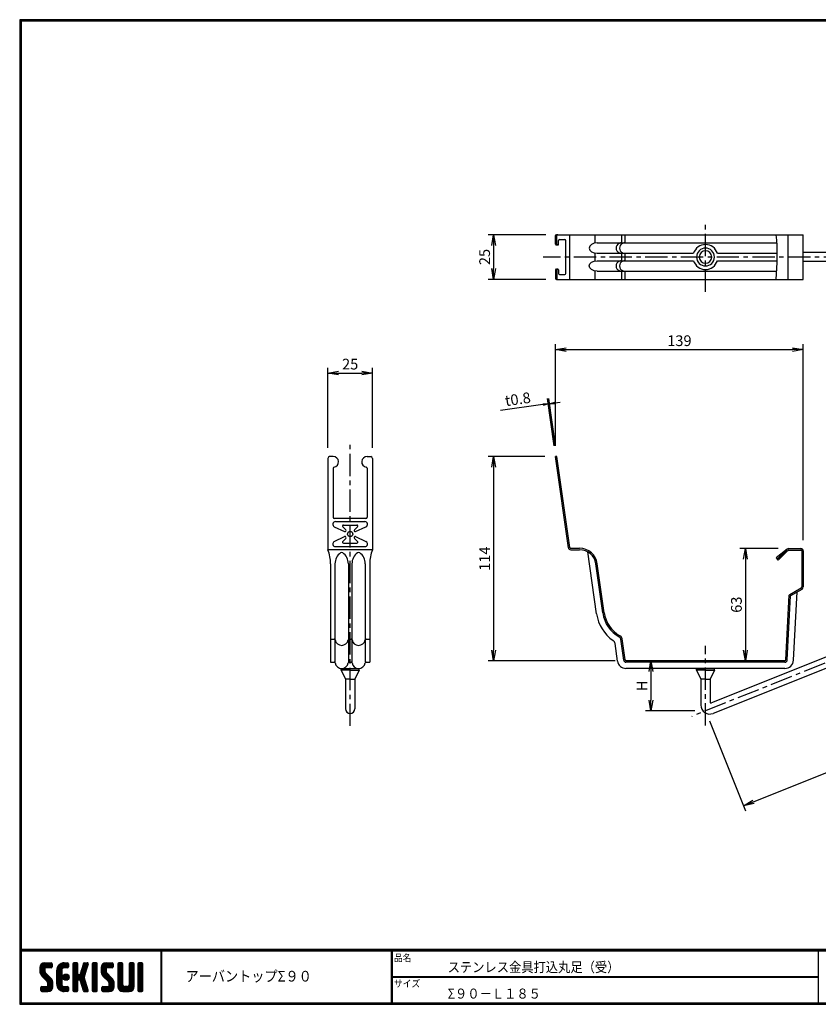
# Model space of a CAD drawing. Extents: x 0 to 798, y -38 to 552.
# Drawn here: x 0 to 448, y 0 to 552 of the extents above; entities that cross this region are included whole.
import ezdxf

# ---------------------------------------------------------------- set-up
doc = ezdxf.new("R2010")
doc.units = 0
doc.header["$LTSCALE"] = 2
doc.header["$MEASUREMENT"] = 0
doc.linetypes.add('CENTER', pattern=[2, 1.25, -0.25, 0.25, -0.25])
doc.layers.get('0').update_dxf_attribs({"linetype": 'CONTINUOUS'})
doc.layers.get('DEFPOINTS').update_dxf_attribs({"linetype": 'CONTINUOUS'})
for name, color, linetype in [('CENTER L', 1, 'CENTER'), ('moji', 2, 'CONTINUOUS'), ('SEIHIN', 3, 'CONTINUOUS'), ('SUNPOU', 4, 'CONTINUOUS'), ('ZUWAKU', 7, 'CONTINUOUS')]:
    doc.layers.add(name, color=color, linetype=linetype)
doc.styles.get("Standard").update_dxf_attribs({"font": 'TXT', "bigfont": 'bigfont.shx'})
doc.styles.add('ｽﾀｲﾙ1', font='txt')
doc.dimstyles.get("Standard").update_dxf_attribs({"dimtxt": 0.18, "dimasz": 0.18, "dimexe": 0.18, "dimexo": 0.0625, "dimgap": 0.09, "dimtad": 0, "dimtih": 1, "dimtoh": 1, "dimdec": 4, "dimzin": 0, "dimdsep": 46, "dimtxsty": 'STANDARD', "dimcen": 0.09, "dimadec": 0, "dimazin": 0, "dimtfac": 1, "dimtdec": 4, "dimtofl": 0, "dimtmove": 0, "dimatfit": 3, "dimfxl": 1, "dimtolj": 1, "dimtzin": 0, "dimarcsym": 0})

# ---------------------------------------------------------------- blocks, each defined once
blk = doc.blocks.new('*X13')
at = {"color": 0}
for p, q in [((11.29, 18.97), (15.57, 23.25)), ((11.29, 19.87), (14.67, 23.25)), ((11.31, 20.79), (13.76, 23.23)), ((11.33, 18.1), (16.47, 23.25)), ((14.11, 20.06), (11.94, 22.24)), ((14.62, 20.45), (12.39, 22.68)), ((15.52, 20.45), (12.96, 23.01)), ((16.42, 20.45), (13.65, 23.22)), ((17.31, 20.45), (14.51, 23.25)), ((14.57, 20.45), (17.37, 23.25)), ((18.01, 20.65), (15.41, 23.25)), ((15.47, 20.45), (18.03, 23.01)), ((18.12, 21.44), (16.31, 23.25)), ((16.36, 20.45), (18.12, 22.2)), ((18.12, 22.34), (17.21, 23.25)), ((20.74, 17.64), (26.35, 23.25)), ((20.74, 18.54), (25.45, 23.25)), ((20.76, 19.46), (24.53, 23.23)), ((21.06, 20.66), (23.34, 22.93)), ((24.55, 20.4), (22.49, 22.46)), ((25.4, 20.45), (23.05, 22.8)), ((26.3, 20.45), (23.69, 23.06)), ((24.28, 20.28), (27.16, 23.16)), ((27.13, 20.52), (24.43, 23.22)), ((27.39, 21.15), (25.29, 23.25)), ((25.35, 20.45), (27.39, 22.5)), ((27.39, 22.05), (26.19, 23.25)), ((29.84, 21.35), (31.74, 23.25)), ((29.84, 22.25), (30.84, 23.25)), ((29.84, 20.46), (32.48, 23.1)), ((29.84, 19.56), (32.64, 22.36)), ((32.64, 19.49), (29.84, 22.29)), ((32.64, 20.39), (29.97, 23.06)), ((32.64, 21.29), (30.68, 23.25)), ((32.64, 22.19), (31.58, 23.25)), ((34.35, 18.68), (38.4, 22.73)), ((34.76, 19.99), (38.01, 23.23)), ((35.18, 21.3), (37.13, 23.25)), ((37.56, 19.97), (35.43, 22.09)), ((35.59, 22.61), (36.23, 23.25)), ((37.77, 20.65), (35.64, 22.78)), ((37.99, 21.33), (36.08, 23.24)), ((38.2, 22.01), (36.97, 23.25)), ((38.4, 22.71), (37.86, 23.25)), ((40.69, 21.43), (42.51, 23.25)), ((40.69, 22.33), (41.62, 23.25)), ((40.69, 20.53), (43.3, 23.13)), ((40.69, 19.63), (43.49, 22.43)), ((43.49, 19.42), (40.69, 22.22)), ((43.49, 20.32), (40.78, 23.02)), ((43.49, 21.21), (41.46, 23.25)), ((43.49, 22.11), (42.35, 23.25)), ((45.59, 19.14), (49.7, 23.25)), ((45.59, 20.04), (48.8, 23.25)), ((45.61, 18.26), (50.6, 23.25)), ((45.65, 20.99), (47.85, 23.2)), ((45.75, 17.5), (51.49, 23.25)), ((48.39, 19.91), (46.16, 22.14)), ((48.77, 20.43), (46.6, 22.6)), ((49.64, 20.45), (47.14, 22.95)), ((50.54, 20.45), (47.8, 23.19)), ((51.44, 20.45), (48.64, 23.25)), ((52.22, 20.57), (49.54, 23.25)), ((49.59, 20.45), (52.25, 23.11)), ((52.42, 21.27), (50.44, 23.25)), ((50.49, 20.45), (52.42, 22.38)), ((52.42, 22.17), (51.33, 23.25)), ((55.04, 21.41), (56.88, 23.25)), ((55.04, 22.31), (55.98, 23.25)), ((55.04, 20.51), (57.66, 23.13)), ((55.04, 19.61), (57.84, 22.41)), ((57.84, 19.44), (55.04, 22.24)), ((57.84, 20.33), (55.14, 23.03)), ((57.84, 21.23), (55.82, 23.25)), ((57.84, 22.13), (56.72, 23.25)), ((61.34, 21.42), (63.17, 23.25)), ((61.34, 22.32), (62.27, 23.25)), ((61.34, 20.53), (63.95, 23.13)), ((61.34, 19.63), (64.14, 22.43)), ((64.14, 19.42), (61.34, 22.22)), ((64.14, 20.32), (61.44, 23.03)), ((64.14, 21.22), (62.11, 23.25)), ((64.14, 22.12), (63.01, 23.25)), ((66.24, 20.94), (68.55, 23.25)), ((66.24, 21.83), (67.66, 23.25)), ((66.24, 22.73), (66.76, 23.25)), ((66.24, 20.04), (69.03, 22.83)), ((69.04, 19.91), (66.24, 22.71)), ((69.04, 20.81), (66.62, 23.23)), ((69.04, 21.71), (67.5, 23.25)), ((69.04, 22.6), (68.4, 23.25)), ((18.45, 13.03), (11.29, 20.19)), ((18.64, 11.94), (11.29, 19.29)), ((18.64, 11.04), (11.3, 18.38)), ((14.15, 18.22), (11.35, 21.02)), ((11.49, 17.37), (14.09, 19.98)), ((18.64, 10.14), (11.52, 17.26)), ((14.09, 19.18), (11.58, 21.69)), ((11.75, 16.73), (14.09, 19.08)), ((12.09, 16.17), (14.15, 18.24)), ((12.5, 15.69), (14.48, 17.67)), ((12.95, 15.24), (14.93, 17.22)), ((13.4, 14.79), (15.38, 16.77)), ((17.26, 20.45), (18.12, 21.3)), ((20.74, 16.75), (23.71, 19.71)), ((23.54, 16.02), (20.74, 18.82)), ((20.74, 15.85), (23.54, 18.65)), ((23.54, 15.12), (20.74, 17.92)), ((20.74, 14.95), (23.54, 17.75)), ((23.54, 14.22), (20.74, 17.02)), ((20.74, 14.05), (23.54, 16.85)), ((23.54, 16.92), (20.79, 19.67)), ((23.54, 17.81), (20.96, 20.39)), ((23.54, 18.71), (21.23, 21.02)), ((23.63, 19.53), (21.58, 21.57)), ((23.98, 20.07), (22, 22.05)), ((24.27, 14.89), (26.31, 16.92)), ((24.39, 15.9), (25.29, 16.8)), ((24.53, 14.24), (26.95, 16.67)), ((27.64, 14.61), (25.41, 16.85)), ((27.73, 15.43), (26.22, 16.94)), ((26.24, 20.45), (27.39, 21.6)), ((29.84, 18.66), (32.64, 21.46)), ((32.64, 18.59), (29.84, 21.39)), ((29.84, 17.76), (32.64, 20.56)), ((32.64, 17.69), (29.84, 20.49)), ((29.84, 12.37), (37.61, 20.14)), ((29.84, 16.86), (32.64, 19.66)), ((36.89, 12.55), (29.84, 19.6)), ((29.84, 11.48), (37.2, 18.83)), ((29.84, 15.97), (32.64, 18.77)), ((37.3, 11.24), (29.84, 18.7)), ((29.84, 15.07), (32.64, 17.87)), ((37.71, 9.93), (29.84, 17.8)), ((29.84, 14.17), (32.66, 16.99)), ((32.98, 13.77), (29.84, 16.9)), ((29.84, 13.27), (33.17, 16.6)), ((33.05, 13.79), (36.78, 17.52)), ((36.47, 13.87), (33.63, 16.71)), ((36.06, 15.18), (33.92, 17.32)), ((33.93, 17.36), (38.03, 21.46)), ((36.26, 15.87), (34.13, 18)), ((36.48, 16.55), (34.35, 18.68)), ((36.69, 17.24), (34.57, 19.36)), ((36.91, 17.92), (34.78, 20.05)), ((37.12, 18.6), (35, 20.73)), ((37.34, 19.28), (35.21, 21.41)), ((40.69, 18.73), (43.49, 21.53)), ((43.49, 18.52), (40.69, 21.32)), ((40.69, 17.84), (43.49, 20.64)), ((43.49, 17.62), (40.69, 20.42)), ((40.69, 16.94), (43.49, 19.74)), ((43.49, 16.72), (40.69, 19.52)), ((40.69, 16.04), (43.49, 18.84)), ((43.49, 15.83), (40.69, 18.63)), ((40.69, 15.14), (43.49, 17.94)), ((43.49, 14.93), (40.69, 17.73)), ((40.69, 14.24), (43.49, 17.04)), ((43.49, 14.03), (40.69, 16.83)), ((52.82, 12.79), (45.59, 20.01)), ((52.94, 11.76), (45.59, 19.11)), ((48.6, 17.9), (45.62, 20.88)), ((52.94, 10.87), (45.62, 18.19)), ((48.39, 19.01), (45.83, 21.57)), ((52.94, 9.97), (45.93, 16.98)), ((45.99, 16.85), (48.39, 19.25)), ((46.32, 16.28), (48.42, 18.38)), ((46.71, 15.78), (48.7, 17.76)), ((47.16, 15.33), (49.14, 17.31)), ((47.61, 14.88), (49.59, 16.86)), ((51.39, 20.45), (52.42, 21.48)), ((55.04, 18.72), (57.84, 21.52)), ((57.84, 18.54), (55.04, 21.34)), ((55.04, 17.82), (57.84, 20.62)), ((57.84, 17.64), (55.04, 20.44)), ((55.04, 16.92), (57.84, 19.72)), ((57.84, 16.74), (55.04, 19.54)), ((55.04, 16.02), (57.84, 18.82)), ((57.84, 15.84), (55.04, 18.64)), ((55.04, 15.12), (57.84, 17.92)), ((57.84, 14.95), (55.04, 17.75)), ((55.04, 14.23), (57.84, 17.03)), ((57.84, 14.05), (55.04, 16.85)), ((61.34, 18.73), (64.14, 21.53)), ((64.14, 18.52), (61.34, 21.32)), ((61.34, 17.83), (64.14, 20.63)), ((64.14, 17.63), (61.34, 20.43)), ((61.34, 16.93), (64.14, 19.73)), ((64.14, 16.73), (61.34, 19.53)), ((61.34, 16.04), (64.14, 18.84)), ((64.14, 15.83), (61.34, 18.63)), ((61.34, 15.14), (64.14, 17.94)), ((64.14, 14.93), (61.34, 17.73)), ((61.34, 14.24), (64.14, 17.04)), ((64.14, 14.03), (61.34, 16.83)), ((66.24, 19.14), (69.04, 21.94)), ((69.04, 19.01), (66.24, 21.81)), ((66.24, 18.24), (69.04, 21.04)), ((69.04, 18.11), (66.24, 20.91)), ((66.24, 17.34), (69.04, 20.14)), ((69.04, 17.22), (66.24, 20.02)), ((66.24, 16.45), (69.04, 19.25)), ((69.04, 16.32), (66.24, 19.12)), ((66.24, 15.55), (69.04, 18.35)), ((69.04, 15.42), (66.24, 18.22)), ((66.24, 14.65), (69.04, 17.45)), ((69.04, 14.52), (66.24, 17.32)), ((66.24, 13.75), (69.04, 16.55)), ((12.94, 7.15), (18.53, 12.74)), ((13.84, 7.15), (18.64, 11.95)), ((13.85, 14.34), (15.83, 16.32)), ((14.3, 13.89), (16.28, 15.87)), ((14.74, 7.15), (18.64, 11.05)), ((14.75, 13.44), (16.73, 15.42)), ((15.19, 12.99), (17.17, 14.97)), ((15.62, 12.52), (17.62, 14.52)), ((18.57, 9.32), (15.81, 12.08)), ((15.84, 11.84), (18, 14)), ((15.84, 10.95), (18.31, 13.41)), ((18.33, 8.66), (15.84, 11.15)), ((23.54, 13.32), (20.74, 16.12)), ((20.74, 13.15), (23.54, 15.95)), ((23.54, 12.43), (20.74, 15.23)), ((20.74, 12.25), (23.54, 15.05)), ((23.54, 11.53), (20.74, 14.33)), ((20.74, 11.36), (23.54, 14.16)), ((27, 7.17), (20.74, 13.43)), ((26.12, 7.15), (20.74, 12.53)), ((25.23, 7.15), (20.74, 11.63)), ((20.82, 10.54), (23.54, 13.26)), ((21.02, 9.84), (23.54, 12.36)), ((21.31, 9.23), (23.54, 11.46)), ((26.11, 13.45), (24.25, 15.31)), ((26.81, 13.65), (24.44, 16.02)), ((27.31, 14.05), (24.84, 16.52)), ((24.96, 13.78), (27.41, 16.23)), ((25.58, 13.5), (27.69, 15.61)), ((26.5, 13.53), (27.67, 14.69)), ((32.64, 13.2), (29.84, 16)), ((32.64, 12.31), (29.84, 15.11)), ((32.64, 11.41), (29.84, 14.21)), ((29.84, 10.58), (32.66, 13.39)), ((32.64, 10.51), (29.84, 13.31)), ((29.84, 9.68), (32.64, 12.48)), ((32.64, 9.61), (29.84, 12.41)), ((29.84, 8.78), (32.64, 11.58)), ((32.64, 8.71), (29.84, 11.51)), ((33.74, 13.58), (36.37, 16.21)), ((33.97, 12.91), (36.1, 15.04)), ((38.13, 8.62), (34.04, 12.71)), ((34.19, 12.23), (36.32, 14.36)), ((34.4, 11.55), (36.53, 13.68)), ((38.36, 7.48), (34.45, 11.4)), ((34.62, 10.87), (36.75, 12.99)), ((34.83, 10.18), (36.96, 12.31)), ((35.05, 9.5), (37.18, 11.63)), ((40.69, 13.35), (43.49, 16.15)), ((43.49, 13.13), (40.69, 15.93)), ((40.69, 12.45), (43.49, 15.25)), ((43.49, 12.23), (40.69, 15.03)), ((40.69, 11.55), (43.49, 14.35)), ((43.49, 11.34), (40.69, 14.14)), ((40.69, 10.65), (43.49, 13.45)), ((43.49, 10.44), (40.69, 13.24)), ((40.69, 9.75), (43.49, 12.55)), ((43.49, 9.54), (40.69, 12.34)), ((40.69, 8.86), (43.49, 11.66)), ((43.49, 8.64), (40.69, 11.44)), ((47.07, 7.15), (52.79, 12.87)), ((47.97, 7.15), (52.93, 12.11)), ((48.06, 14.43), (50.04, 16.41)), ((48.51, 13.98), (50.49, 15.96)), ((48.86, 7.15), (52.94, 11.23)), ((48.96, 13.53), (50.94, 15.51)), ((49.41, 13.08), (51.39, 15.06)), ((49.85, 12.62), (51.83, 14.61)), ((50.12, 12), (52.23, 14.11)), ((50.14, 11.12), (52.55, 13.53)), ((52.83, 9.18), (50.14, 11.87)), ((55.04, 13.33), (57.84, 16.13)), ((57.84, 13.15), (55.04, 15.95)), ((55.04, 12.43), (57.84, 15.23)), ((57.84, 12.25), (55.04, 15.05)), ((55.04, 11.53), (57.84, 14.33)), ((57.84, 11.35), (55.04, 14.15)), ((55.04, 10.63), (57.84, 13.43)), ((61.15, 7.15), (55.04, 13.26)), ((60.25, 7.15), (55.04, 12.36)), ((59.35, 7.15), (55.04, 11.46)), ((55.05, 9.74), (57.84, 12.54)), ((55.21, 9), (57.84, 11.64)), ((58.74, 7.15), (64.14, 12.55)), ((59.64, 7.15), (64.14, 11.65)), ((61.24, 10.54), (64.14, 13.45)), ((61.34, 13.34), (64.14, 16.14)), ((64.14, 13.14), (61.34, 15.94)), ((61.34, 12.44), (64.14, 15.24)), ((64.14, 12.24), (61.34, 15.04)), ((61.34, 11.55), (64.14, 14.35)), ((64.14, 11.34), (61.34, 14.14)), ((64.14, 10.44), (61.34, 13.24)), ((64.12, 9.57), (61.34, 12.34)), ((63.92, 8.86), (61.34, 11.45)), ((69.04, 13.62), (66.24, 16.42)), ((66.24, 12.85), (69.04, 15.65)), ((69.04, 12.73), (66.24, 15.53)), ((66.24, 11.96), (69.04, 14.76)), ((69.04, 11.83), (66.24, 14.63)), ((66.24, 11.06), (69.04, 13.86)), ((69.04, 10.93), (66.24, 13.73)), ((66.24, 10.16), (69.04, 12.96)), ((69.04, 10.03), (66.24, 12.83)), ((66.24, 9.26), (69.04, 12.06)), ((69.04, 9.13), (66.24, 11.93)), ((66.24, 8.36), (69.04, 11.16)), ((69.04, 8.24), (66.24, 11.04)), ((11.82, 7.82), (13.95, 9.95)), ((11.82, 8.72), (13.05, 9.95)), ((13.55, 7.15), (11.82, 8.89)), ((12.65, 7.15), (11.82, 7.99)), ((11.89, 9.69), (12.08, 9.88)), ((14.45, 7.15), (11.9, 9.7)), ((12.1, 7.21), (14.85, 9.95)), ((15.35, 7.15), (12.55, 9.95)), ((16.22, 7.18), (13.45, 9.95)), ((16.93, 7.37), (14.34, 9.95)), ((17.5, 7.69), (15.24, 9.95)), ((15.64, 7.15), (18.64, 10.15)), ((17.97, 8.12), (15.81, 10.28)), ((16.66, 7.27), (18.52, 9.14)), ((24.28, 7.2), (20.8, 10.68)), ((22.9, 7.68), (21.27, 9.31)), ((21.68, 8.7), (23.69, 10.72)), ((22.12, 8.24), (24.1, 10.23)), ((22.62, 7.85), (24.74, 9.96)), ((23.2, 7.53), (25.62, 9.95)), ((23.86, 7.29), (26.52, 9.95)), ((24.63, 7.16), (27.25, 9.78)), ((27.39, 7.68), (25.12, 9.95)), ((25.52, 7.15), (27.39, 9.03)), ((27.39, 8.58), (26.02, 9.95)), ((26.41, 7.15), (27.39, 8.13)), ((27.39, 9.48), (26.92, 9.95)), ((29.84, 7.88), (32.64, 10.68)), ((32.64, 7.82), (29.84, 10.62)), ((32.35, 7.21), (29.84, 9.72)), ((31.51, 7.15), (29.84, 8.82)), ((30.61, 7.15), (29.84, 7.92)), ((30.09, 7.23), (32.64, 9.79)), ((30.9, 7.15), (32.64, 8.89)), ((31.8, 7.15), (32.64, 7.99)), ((37.8, 7.15), (34.87, 10.08)), ((35.27, 8.82), (37.39, 10.95)), ((36.9, 7.15), (35.28, 8.77)), ((35.48, 8.14), (37.61, 10.26)), ((35.7, 7.46), (37.82, 9.58)), ((35.95, 7.2), (35.7, 7.45)), ((36.29, 7.15), (38.04, 8.9)), ((37.19, 7.15), (38.26, 8.22)), ((38.2, 7.26), (38.29, 7.35)), ((40.69, 7.96), (43.49, 10.76)), ((43.49, 7.74), (40.69, 10.54)), ((43.15, 7.18), (40.69, 9.64)), ((42.29, 7.15), (40.69, 8.75)), ((41.39, 7.15), (40.69, 7.85)), ((40.89, 7.26), (43.49, 9.86)), ((41.68, 7.15), (43.49, 8.96)), ((42.58, 7.15), (43.49, 8.06)), ((46.12, 8), (48.07, 9.95)), ((46.12, 8.89), (47.17, 9.95)), ((47.68, 7.15), (46.12, 8.71)), ((46.78, 7.15), (46.12, 7.81)), ((48.58, 7.15), (46.14, 9.58)), ((46.3, 7.28), (48.97, 9.95)), ((49.47, 7.15), (46.67, 9.95)), ((50.36, 7.16), (47.57, 9.95)), ((51.1, 7.32), (48.47, 9.95)), ((51.7, 7.62), (49.37, 9.95)), ((49.76, 7.15), (52.94, 10.33)), ((52.18, 8.03), (50.04, 10.17)), ((52.57, 8.55), (50.14, 10.97)), ((50.72, 7.21), (52.88, 9.37)), ((58.45, 7.15), (55.04, 10.56)), ((57.54, 7.17), (55.06, 9.65)), ((55.51, 8.4), (57.87, 10.77)), ((55.92, 7.92), (58.21, 10.21)), ((56.43, 7.53), (58.85, 9.95)), ((57.06, 7.26), (59.75, 9.95)), ((57.84, 7.15), (60.75, 10.05)), ((61.97, 7.22), (59.25, 9.95)), ((62.63, 7.46), (60.14, 9.95)), ((60.54, 7.15), (64.14, 10.75)), ((63.17, 7.83), (60.87, 10.12)), ((63.6, 8.29), (61.27, 10.62)), ((61.44, 7.15), (64.14, 9.85)), ((62.67, 7.48), (63.81, 8.62)), ((68.97, 7.41), (66.24, 10.14)), ((68.33, 7.15), (66.24, 9.24)), ((67.43, 7.15), (66.24, 8.34)), ((66.27, 7.5), (69.04, 10.27)), ((66.82, 7.15), (69.04, 9.37)), ((67.72, 7.15), (69.04, 8.47)), ((68.63, 7.16), (69.03, 7.56))]:
    blk.add_line(p, q, dxfattribs=at)
blk = doc.blocks.new('_OPEN')
at = {"color": 0, "linetype": 'ByBlock'}
for p, q in [((-1, 0.167), (0, 0)), ((0, 0), (-1, -0.167)), ((0, 0), (-1, 0))]:
    blk.add_line(p, q, dxfattribs=at)
blk = doc.blocks.new('*D2')
at = {"layer": 'DEFPOINTS', "color": 0, "transparency": 16777216}
for p in [(556.07, 233.08), (577.34, 179.9), (384.3, 164.37)]:
    blk.add_point(p, dxfattribs=at)
at = {"layer": 'SUNPOU', "lineweight": -2, "transparency": 16777216}
for p, q in [((558.3, 227.51), (578.45, 177.12)), ((411.14, 113.43), (571.77, 177.67)), ((386.53, 158.8), (406.68, 108.41))]:
    blk.add_line(p, q, dxfattribs=at)
at = {"layer": 'SUNPOU', "lineweight": -2, "transparency": 16777216, "xscale": 6, "yscale": 6, "zscale": 6}
for p, rotation in [((577.34, 179.9), 21.79998678350179), ((405.57, 111.2), 201.7999867835017)]:
    blk.add_blockref('_OPEN', p, dxfattribs=dict(at, rotation=rotation))
at = {"layer": 'SUNPOU', "transparency": 16777216, "insert": (489.6, 150.19), "char_height": 6, "attachment_point": 5, "rotation": 21.8}
blk.add_mtext('\\A1;185', dxfattribs=at)
blk = doc.blocks.new('*D3')
at = {"layer": 'DEFPOINTS', "color": 0, "transparency": 16777216}
for p in [(430.97, 255.3), (406.63, 192.46), (428.84, 192.46)]:
    blk.add_point(p, dxfattribs=at)
at = {"layer": 'SUNPOU', "lineweight": -2, "transparency": 16777216}
for p, q in [((424.97, 255.3), (403.63, 255.3)), ((406.63, 249.3), (406.63, 198.46)), ((422.84, 192.46), (403.63, 192.46))]:
    blk.add_line(p, q, dxfattribs=at)
at = {"layer": 'SUNPOU', "lineweight": -2, "transparency": 16777216, "xscale": 6, "yscale": 6, "zscale": 6}
for p, rotation in [((406.63, 255.3), 90), ((406.63, 192.46), 270)]:
    blk.add_blockref('_OPEN', p, dxfattribs=dict(at, rotation=rotation))
at = {"layer": 'SUNPOU', "transparency": 16777216, "insert": (401.63, 223.88), "char_height": 6, "attachment_point": 5, "rotation": 90}
blk.add_mtext('\\A1;63', dxfattribs=at)
blk = doc.blocks.new('*D4')
at = {"layer": 'DEFPOINTS', "color": 0, "transparency": 16777216}
for p in [(439.06, 366.76), (300.3, 306.84), (439.06, 254)]:
    blk.add_point(p, dxfattribs=at)
at = {"layer": 'SUNPOU', "lineweight": -2, "transparency": 16777216}
for p, q in [((300.3, 312.84), (300.3, 369.76)), ((439.06, 260), (439.06, 369.76)), ((306.3, 366.76), (433.06, 366.76))]:
    blk.add_line(p, q, dxfattribs=at)
at = {"layer": 'SUNPOU', "lineweight": -2, "transparency": 16777216, "xscale": 6, "yscale": 6, "zscale": 6, "rotation": 180}
blk.add_blockref('_OPEN', (300.3, 366.76), dxfattribs=at)
at = {"layer": 'SUNPOU', "lineweight": -2, "transparency": 16777216, "xscale": 6, "yscale": 6, "zscale": 6}
blk.add_blockref('_OPEN', (439.06, 366.76), dxfattribs=at)
at = {"layer": 'SUNPOU', "transparency": 16777216, "insert": (369.68, 371.76), "char_height": 6, "attachment_point": 5}
blk.add_mtext('\\A1;139', dxfattribs=at)
blk = doc.blocks.new('*D5')
at = {"layer": 'DEFPOINTS', "color": 0, "transparency": 16777216}
for p in [(300.3, 306.84), (265.55, 192.46), (339.75, 192.46)]:
    blk.add_point(p, dxfattribs=at)
at = {"layer": 'SUNPOU', "lineweight": -2, "transparency": 16777216}
for p, q in [((294.3, 306.84), (262.55, 306.84)), ((265.55, 300.84), (265.55, 198.46)), ((333.75, 192.46), (262.55, 192.46))]:
    blk.add_line(p, q, dxfattribs=at)
at = {"layer": 'SUNPOU', "lineweight": -2, "transparency": 16777216, "xscale": 6, "yscale": 6, "zscale": 6}
for p, rotation in [((265.55, 306.84), 90), ((265.55, 192.46), 270)]:
    blk.add_blockref('_OPEN', p, dxfattribs=dict(at, rotation=rotation))
at = {"layer": 'SUNPOU', "transparency": 16777216, "insert": (260.55, 249.65), "char_height": 6, "attachment_point": 5, "rotation": 90}
blk.add_mtext('\\A1;114', dxfattribs=at)
blk = doc.blocks.new('*D6')
at = {"layer": 'DEFPOINTS', "color": 0, "transparency": 16777216}
for p in [(384.3, 192.46), (353.74, 164.37), (384.3, 164.37)]:
    blk.add_point(p, dxfattribs=at)
at = {"layer": 'SUNPOU', "lineweight": -2, "transparency": 16777216}
for p, q in [((378.3, 192.46), (350.74, 192.46)), ((353.74, 186.46), (353.74, 170.37)), ((378.3, 164.37), (350.74, 164.37))]:
    blk.add_line(p, q, dxfattribs=at)
at = {"layer": 'SUNPOU', "lineweight": -2, "transparency": 16777216, "xscale": 6, "yscale": 6, "zscale": 6}
for p, rotation in [((353.74, 192.46), 90), ((353.74, 164.37), 270)]:
    blk.add_blockref('_OPEN', p, dxfattribs=dict(at, rotation=rotation))
at = {"layer": 'SUNPOU', "transparency": 16777216, "insert": (348.74, 178.42), "char_height": 6, "attachment_point": 5, "rotation": 90}
blk.add_mtext('\\A1;H', dxfattribs=at)
blk = doc.blocks.new('*D7')
at = {"layer": 'DEFPOINTS', "color": 0, "transparency": 16777216}
for p in [(300.8, 431.14), (265.55, 406.14), (300.8, 406.14)]:
    blk.add_point(p, dxfattribs=at)
at = {"layer": 'SUNPOU', "lineweight": -2, "transparency": 16777216}
for p, q in [((294.8, 431.14), (262.55, 431.14)), ((265.55, 425.14), (265.55, 412.14)), ((294.8, 406.14), (262.55, 406.14))]:
    blk.add_line(p, q, dxfattribs=at)
at = {"layer": 'SUNPOU', "lineweight": -2, "transparency": 16777216, "xscale": 6, "yscale": 6, "zscale": 6}
for p, rotation in [((265.55, 431.14), 90), ((265.55, 406.14), 270)]:
    blk.add_blockref('_OPEN', p, dxfattribs=dict(at, rotation=rotation))
at = {"layer": 'SUNPOU', "transparency": 16777216, "insert": (260.55, 418.64), "char_height": 6, "attachment_point": 5, "rotation": 90}
blk.add_mtext('\\A1;25', dxfattribs=at)
blk = doc.blocks.new('*D8')
at = {"layer": 'DEFPOINTS', "color": 0, "transparency": 16777216}
for p in [(296.15, 336.37), (300.3, 306.84), (301.09, 306.95)]:
    blk.add_point(p, dxfattribs=at)
at = {"layer": 'SUNPOU', "lineweight": -2, "transparency": 16777216}
for p, q in [((299.46, 312.78), (295.73, 339.34)), ((296.94, 336.48), (296.15, 336.37)), ((300.26, 312.89), (296.52, 339.45)), ((299.91, 336.9), (302.88, 337.31)), ((293.18, 335.95), (269.41, 332.61))]:
    blk.add_line(p, q, dxfattribs=at)
at = {"layer": 'SUNPOU', "lineweight": -2, "transparency": 16777216, "xscale": 3, "yscale": 3, "zscale": 3}
for p, rotation in [((296.15, 336.37), 7.997788816146583), ((296.94, 336.48), 187.9977888161466)]:
    blk.add_blockref('_OPEN', p, dxfattribs=dict(at, rotation=rotation))
at = {"layer": 'SUNPOU', "transparency": 16777216, "insert": (279.11, 339.02), "char_height": 6, "attachment_point": 5, "rotation": 7.9978}
blk.add_mtext('\\A1;t0.8', dxfattribs=at)
blk = doc.blocks.new('*D9')
at = {"layer": 'DEFPOINTS', "color": 0, "transparency": 16777216}
for p in [(197.68, 353.64), (172.68, 305.84), (197.68, 305.84)]:
    blk.add_point(p, dxfattribs=at)
at = {"layer": 'SUNPOU', "lineweight": -2, "transparency": 16777216}
for p, q in [((172.68, 311.84), (172.68, 356.64)), ((178.68, 353.64), (191.68, 353.64)), ((197.68, 311.84), (197.68, 356.64))]:
    blk.add_line(p, q, dxfattribs=at)
at = {"layer": 'SUNPOU', "lineweight": -2, "transparency": 16777216, "xscale": 6, "yscale": 6, "zscale": 6, "rotation": 180}
blk.add_blockref('_OPEN', (172.68, 353.64), dxfattribs=at)
at = {"layer": 'SUNPOU', "lineweight": -2, "transparency": 16777216, "xscale": 6, "yscale": 6, "zscale": 6}
blk.add_blockref('_OPEN', (197.68, 353.64), dxfattribs=at)
at = {"layer": 'SUNPOU', "transparency": 16777216, "insert": (185.18, 358.64), "char_height": 6, "attachment_point": 5}
blk.add_mtext('\\A1;25', dxfattribs=at)

msp = doc.modelspace()

# ---------------------------------------------------------------- linework, layer by layer
at = {"layer": 'CENTER L', "ltscale": 5}
for p, q in [((384.299, 399.138), (384.299, 438.138)), ((563.069, 418.638), (293.298, 418.638)), ((185.178, 155.919), (185.178, 313.841)), ((562.568, 235.677), (376.674, 161.325)), ((384.299, 156.162), (384.299, 200.758))]:
    msp.add_line(p, q, dxfattribs=at)
at = {"layer": 'SEIHIN'}
for p, q in [((300.298, 425.825), (300.298, 430.638)), ((300.798, 431.138), (439.058, 431.138)), ((301.09, 425.825), (301.09, 430.638)), ((308.327, 406.138), (308.327, 431.138)), ((322.465, 426.441), (322.465, 431.138)), ((337.422, 426.549), (337.422, 431.138)), ((339.319, 426.549), (339.319, 431.138)), ((430.539, 406.138), (430.539, 431.138)), ((439.058, 406.138), (439.058, 431.138)), ((300.736, 425.388), (301.528, 425.388)), ((302.015, 425.875), (302.015, 427.888)), ((302.515, 428.388), (305.477, 428.388)), ((305.977, 409.388), (305.977, 427.888)), ((323.675, 426.549), (424.301, 426.549)), ((322.465, 416.441), (322.465, 420.835)), ((323.675, 420.726), (377.618, 420.726)), ((337.422, 416.549), (337.422, 420.726)), ((339.319, 416.549), (339.319, 420.726)), ((390.98, 420.726), (424.522, 420.726)), ((542.142, 421.088), (439.058, 421.088)), ((323.675, 416.549), (377.618, 416.549)), ((390.98, 416.549), (424.514, 416.549)), ((542.142, 416.188), (439.058, 416.188)), ((300.298, 411.45), (300.298, 406.638)), ((300.736, 411.888), (301.528, 411.888)), ((301.09, 411.45), (301.09, 406.638)), ((302.015, 411.401), (302.015, 409.388)), ((302.515, 408.888), (305.477, 408.888)), ((322.465, 406.138), (322.465, 410.835)), ((323.675, 410.726), (424.269, 410.726)), ((337.422, 406.138), (337.422, 410.726)), ((339.319, 406.138), (339.319, 410.726)), ((300.798, 406.138), (439.058, 406.138))]:
    msp.add_line(p, q, dxfattribs=at)
at = {"layer": 'SEIHIN', "linetype": 'Continuous'}
for p, q in [((172.678, 305.841), (172.678, 254.658)), ((172.678, 305.841), (172.678, 254.658)), ((175.678, 306.841), (173.678, 306.841)), ((175.678, 306.841), (173.678, 306.841)), ((194.678, 306.841), (196.678, 306.841)), ((194.678, 306.841), (196.678, 306.841)), ((197.678, 305.841), (197.678, 254.658)), ((197.678, 305.841), (197.678, 254.658)), ((301.09, 306.952), (300.298, 306.841)), ((307.475, 255.777), (300.298, 306.841)), ((308.267, 255.888), (301.09, 306.952)), ((175.678, 300.377), (175.678, 272.981)), ((194.678, 300.377), (194.678, 272.981)), ((194.678, 300.377), (194.678, 272.981)), ((193.878, 272.181), (176.478, 272.181)), ((193.878, 272.181), (176.478, 272.181)), ((176.932, 270.42), (193.423, 270.42)), ((176.298, 267.56), (182.094, 264.858)), ((182.772, 265.826), (181.031, 267.566)), ((181.385, 268.42), (188.971, 268.42)), ((187.584, 265.826), (189.324, 267.566)), ((188.262, 264.858), (194.057, 267.56)), ((176.298, 259.279), (182.094, 261.982)), ((182.772, 261.014), (181.031, 259.273)), ((187.584, 261.014), (189.324, 259.273)), ((188.262, 261.982), (194.057, 259.279)), ((197.678, 254.658), (172.678, 254.658)), ((197.678, 254.658), (172.678, 254.658)), ((176.932, 256.42), (193.423, 256.42)), ((181.385, 258.42), (188.971, 258.42)), ((308.762, 255.458), (313.772, 255.458)), ((308.762, 254.658), (313.772, 254.658)), ((430.046, 254.919), (423.909, 250.178)), ((424.394, 249.55), (430.612, 254.353)), ((430.046, 254.919), (424.536, 249.408)), ((430.612, 254.353), (425.101, 248.843)), ((430.965, 255.299), (437.758, 255.299)), ((430.965, 254.499), (437.758, 254.499)), ((438.258, 253.999), (438.258, 233.788)), ((439.058, 253.999), (439.058, 233.788)), ((323.28, 218.761), (318.412, 253.403)), ((424.394, 249.55), (423.909, 250.178)), ((425.101, 248.843), (424.394, 249.55)), ((174.178, 246.738), (174.178, 191.658)), ((174.178, 246.738), (174.178, 191.658)), ((176.678, 246.944), (176.678, 191.658)), ((176.678, 246.944), (176.678, 191.658)), ((184.178, 246.738), (184.178, 191.658)), ((184.178, 246.738), (184.178, 191.658)), ((186.178, 246.738), (186.178, 191.658)), ((186.178, 246.738), (186.178, 191.658)), ((193.678, 246.738), (193.678, 191.917)), ((193.678, 246.738), (193.678, 191.917)), ((196.178, 246.738), (196.178, 191.658)), ((196.178, 246.738), (196.178, 191.658)), ((326.746, 219.248), (322.883, 246.738)), ((327.538, 219.359), (323.675, 246.85)), ((431.493, 229.594), (438.008, 233.355)), ((432.128, 229.037), (438.408, 232.662)), ((541.065, 230.2), (387.585, 168.812)), ((429.344, 192.932), (431.244, 229.187)), ((430.143, 192.89), (432.029, 228.874)), ((433.638, 192.707), (435.648, 231.069)), ((543.219, 224.815), (388.556, 162.954)), ((174.178, 204.564), (176.237, 204.564)), ((174.178, 204.564), (176.237, 204.564)), ((184.618, 204.564), (185.737, 204.564)), ((184.618, 204.564), (185.737, 204.564)), ((194.118, 204.564), (196.178, 204.564)), ((194.118, 204.564), (196.178, 204.564)), ((338.466, 192.777), (336.81, 204.564)), ((339.259, 192.888), (337.602, 204.676)), ((335, 192.29), (333.624, 202.087)), ((174.178, 191.658), (176.237, 191.658)), ((174.178, 191.658), (176.237, 191.658)), ((180.178, 188.158), (190.178, 188.158)), ((180.178, 187.158), (180.178, 188.158)), ((180.428, 188.158), (189.928, 188.158)), ((182.578, 188.158), (187.778, 188.158)), ((184.618, 191.658), (185.737, 191.658)), ((184.618, 191.658), (185.737, 191.658)), ((190.178, 187.158), (190.178, 188.158)), ((194.118, 191.658), (196.178, 191.658)), ((194.118, 191.658), (196.178, 191.658)), ((428.845, 192.458), (339.754, 192.458)), ((428.845, 191.658), (339.754, 191.658)), ((428.845, 188.158), (339.754, 188.158)), ((379.299, 188.158), (389.299, 188.158)), ((379.299, 187.158), (379.299, 188.158)), ((381.699, 188.158), (386.899, 188.158)), ((389.299, 187.158), (389.299, 188.158)), ((428.845, 192.458), (394.888, 192.458)), ((180.178, 187.158), (182.578, 182.158)), ((185.178, 187.158), (180.178, 187.158)), ((182.578, 182.158), (182.578, 165.519)), ((185.178, 182.158), (182.578, 182.158)), ((185.178, 187.158), (190.178, 187.158)), ((185.178, 182.158), (187.778, 182.158)), ((190.178, 187.158), (187.778, 182.158)), ((187.778, 182.158), (187.778, 165.519)), ((384.299, 187.158), (379.299, 187.158)), ((379.299, 187.158), (381.699, 182.158)), ((384.299, 182.158), (381.699, 182.158)), ((381.699, 182.158), (381.699, 167.596)), ((384.299, 187.158), (389.299, 187.158)), ((384.299, 182.158), (386.899, 182.158)), ((389.299, 187.158), (386.899, 182.158)), ((386.899, 182.158), (386.899, 169.277)), ((185.178, 162.919), (185.178, 162.919))]:
    msp.add_line(p, q, dxfattribs=at)
msp.add_circle((185.178, 263.42), 1.5, dxfattribs=at)
msp.add_circle((185.178, 263.42), 1.5, dxfattribs=at)
at = {"layer": 'SEIHIN'}
for centre, radius, start, end in [((300.798, 430.638), 0.5, 90, 180), ((301.59, 430.638), 0.5, 90, 180), ((304.465, 418.888), 120.071, 353.90442, 5.85569), ((300.736, 425.825), 0.437, 180, 270), ((301.528, 425.825), 0.437, 180, 270), ((301.528, 425.875), 0.487, 270, 0), ((302.515, 427.888), 0.5, 90, 180), ((305.477, 427.888), 0.5, 0, 90), ((337.13, 423.638), 2.926, 84.28342, 275.71658), ((339.028, 423.638), 2.926, 84.28342, 275.71658), ((337.13, 413.638), 2.926, 84.28342, 275.71658), ((339.028, 413.638), 2.926, 84.28342, 275.71658), ((300.736, 411.45), 0.437, 90, 180), ((301.528, 411.45), 0.437, 90, 180), ((301.528, 411.401), 0.487, 0, 90), ((302.515, 409.388), 0.5, 180, 270), ((305.477, 409.388), 0.5, 270, 0), ((300.798, 406.638), 0.5, 180, 270), ((301.59, 406.638), 0.5, 180, 270)]:
    msp.add_arc(centre, radius, start, end, dxfattribs=at)
at = {"layer": 'SEIHIN', "color": 3, "linetype": 'Continuous', "ltscale": 16}
for radius, start, end in [(7, 17.35789, 162.64211), (5, 0, 180), (3.5, 0, 180), (7, 197.35817, 342.64183), (5, 180, 0), (3.5, 180, 0)]:
    msp.add_arc((384.299, 418.638), radius, start, end, dxfattribs=at)
at = {"layer": 'SEIHIN', "linetype": 'Continuous'}
for centre, radius, start, end in [((173.678, 305.841), 1, 90, 180), ((173.678, 305.841), 1, 90, 180), ((175.678, 303.841), 3, 278.21321, 89.99999), ((175.678, 303.841), 3, 278.21321, 89.99999), ((194.678, 303.841), 3, 90, 261.78679), ((194.678, 303.841), 3, 90, 261.78679), ((196.678, 305.841), 1, 0, 90), ((196.678, 305.841), 1, 0, 90), ((176.178, 300.377), 0.5, 98.21321, 180), ((194.178, 300.377), 0.5, 0, 81.78679), ((194.178, 300.377), 0.5, 0, 81.78679), ((176.932, 268.92), 1.5, 90, 245), ((176.478, 272.981), 0.8, 180, 270), ((176.478, 272.981), 0.8, 180, 270), ((193.423, 268.92), 1.5, 295, 90), ((193.878, 272.981), 0.8, 270, 0), ((193.878, 272.981), 0.8, 270, 0), ((181.385, 267.92), 0.5, 90, 225), ((182.347, 265.402), 0.6, 245.00001, 45.00003), ((188.008, 265.402), 0.6, 135.00002, 295.00001), ((188.971, 267.92), 0.5, 315, 90), ((176.932, 257.92), 1.5, 115, 270), ((181.385, 258.92), 0.5, 135, 270), ((182.347, 261.438), 0.6, 315.00002, 114.99997), ((188.008, 261.438), 0.6, 65.00001, 225.00001), ((188.971, 258.92), 0.5, 270, 45), ((193.423, 257.92), 1.5, 270, 65), ((152.521, 246.738), 21.656, 359.99982, 21.45024), ((152.521, 246.738), 21.656, 359.99982, 21.45024), ((217.834, 246.738), 21.656, 158.5499, 180), ((217.834, 246.738), 21.656, 158.5499, 180), ((308.762, 255.958), 1.3, 187.99264, 270.00351), ((308.762, 255.958), 0.5, 187.99984, 270), ((313.772, 245.458), 10, 8.00047, 90.0001), ((313.772, 245.458), 9.2, 8.00047, 90.00009), ((430.965, 253.999), 1.3, 90, 135), ((430.965, 253.999), 0.5, 90, 135.00001), ((437.758, 253.999), 1.3, 0, 90), ((437.758, 253.999), 0.5, 0, 90), ((184.474, 246.738), 7.796, 126.5388, 180.00015), ((184.474, 246.738), 7.796, 126.5388, 180.00015), ((180.428, 252.199), 1, 53.4615, 126.5388), ((180.428, 252.199), 1, 53.4615, 126.5388), ((176.381, 246.738), 7.796, 0.00015, 53.4615), ((176.381, 246.738), 7.796, 0.00015, 53.4615), ((193.974, 246.738), 7.796, 126.53865, 180), ((193.974, 246.738), 7.796, 126.53865, 180), ((189.928, 252.199), 1, 53.46135, 126.53865), ((189.928, 252.199), 1, 53.46135, 126.53865), ((185.881, 246.738), 7.796, 0, 53.46135), ((185.881, 246.738), 7.796, 0, 53.46135), ((437.758, 233.788), 0.5, 300, 0), ((437.758, 233.788), 1.3, 300, 0), ((431.743, 229.161), 0.5, 120, 177), ((432.228, 228.863), 0.2, 120, 177), ((344.868, 221.795), 21.8, 188.00017, 235.62472), ((344.868, 221.795), 18.3, 187.99991, 240.8508), ((344.868, 221.795), 17.5, 187.99991, 240.85093), ((176.237, 204.064), 0.5, 10.26476, 90), ((176.237, 204.064), 0.5, 10.26476, 90), ((180.428, 204.823), 3.759, 190.26476, 349.73524), ((184.618, 204.064), 0.5, 90, 169.73524), ((184.618, 204.064), 0.5, 90, 169.73524), ((185.737, 204.064), 0.5, 10.26476, 90), ((185.737, 204.064), 0.5, 10.26476, 90), ((189.928, 204.823), 3.759, 190.26476, 349.73524), ((194.118, 204.064), 0.5, 90, 169.73524), ((194.118, 204.064), 0.5, 90, 169.73524), ((335.126, 204.328), 1.7, 7.9996, 60.85168), ((335.126, 204.328), 2.5, 8.00008, 60.85093), ((331.148, 201.739), 2.5, 8.00008, 55.62472), ((176.237, 191.158), 0.5, 10.26476, 90), ((176.237, 191.158), 0.5, 10.26476, 90), ((180.428, 191.917), 3.759, 190.26476, 349.73524), ((180.428, 191.917), 3.759, 190.26476, 349.73524), ((184.618, 191.158), 0.5, 90, 169.73524), ((184.618, 191.158), 0.5, 90, 169.73524), ((185.737, 191.158), 0.5, 10.26476, 90), ((185.737, 191.158), 0.5, 10.26476, 90), ((189.928, 191.917), 3.759, 190.26476, 349.73524), ((189.928, 191.917), 3.759, 190.26476, 349.73524), ((194.118, 191.158), 0.5, 90, 169.73524), ((194.118, 191.158), 0.5, 90, 169.73524), ((339.754, 192.958), 4.8, 188.00008, 270), ((339.754, 192.958), 1.3, 188.0049, 270.00443), ((339.754, 192.958), 0.5, 188.0049, 270.00443), ((428.845, 192.958), 0.5, 270, 357), ((428.845, 192.958), 1.3, 270, 357), ((428.845, 192.958), 4.8, 270, 357), ((185.178, 165.519), 2.6, 180, 0), ((386.699, 167.596), 5, 180, 291.79999), ((387.399, 169.277), 0.5, 180, 291.79999)]:
    msp.add_arc(centre, radius, start, end, dxfattribs=at)
at = {"layer": 'SEIHIN'}
msp.add_ellipse((323.675, 423.638), major_axis=(-4.471, 0), ratio=0.6512195, start_param=4.712389, end_param=7.8539816, dxfattribs=at)
at = {"layer": 'SEIHIN', "extrusion": (0, 0, -1)}
msp.add_ellipse((323.675, 413.638), major_axis=(-4.471, 0), ratio=0.6512195, start_param=4.712389, end_param=7.8539816, dxfattribs=at)
at = {"layer": 'ZUWAKU'}
for p, q in [((0, 30.8), (797.4, 30.8)), ((0, 30.6), (797.4, 30.6)), ((0, 30.4), (797.4, 30.4)), ((0, 30.2), (797.4, 30.2)), ((0, 30), (797.4, 30)), ((79.127, 30), (79.127, 0.8)), ((79.327, 30), (79.327, 0.8)), ((79.527, 30), (79.527, 0.8)), ((208.247, 30), (208.247, 0.8)), ((208.447, 30), (208.447, 0.8)), ((208.647, 30), (208.647, 0.8)), ((447.424, 30), (447.424, 0.8)), ((14.092, 23.25), (17.592, 23.25)), ((18.117, 22.725), (18.117, 20.975)), ((24.942, 23.25), (26.867, 23.25)), ((27.392, 22.725), (27.392, 20.975)), ((29.842, 22.725), (29.842, 7.675)), ((32.117, 23.25), (30.367, 23.25)), ((32.642, 17.125), (32.642, 22.725)), ((35.676, 22.883), (33.808, 16.967)), ((36.177, 23.25), (37.876, 23.25)), ((38.376, 22.567), (37.315, 19.205)), ((40.692, 22.725), (40.692, 7.675)), ((42.967, 23.25), (41.217, 23.25)), ((43.492, 7.675), (43.492, 22.725)), ((48.392, 23.25), (51.892, 23.25)), ((52.417, 22.725), (52.417, 20.975)), ((55.042, 22.725), (55.042, 9.95)), ((57.317, 23.25), (55.567, 23.25)), ((57.842, 11), (57.842, 22.725)), ((61.342, 22.725), (61.342, 11)), ((63.617, 23.25), (61.867, 23.25)), ((64.142, 9.95), (64.142, 22.725)), ((66.242, 22.725), (66.242, 7.675)), ((68.517, 23.25), (66.767, 23.25)), ((69.042, 7.675), (69.042, 22.725)), ((11.292, 20.45), (11.292, 18.635)), ((14.092, 19.925), (14.092, 18.635)), ((17.412, 14.735), (14.502, 17.645)), ((17.592, 20.45), (14.617, 20.45)), ((20.742, 11.35), (20.742, 19.05)), ((23.542, 19.05), (23.542, 11.35)), ((26.867, 20.45), (24.942, 20.45)), ((33.307, 16.6), (33.167, 16.6)), ((37.315, 19.205), (36.05, 15.2)), ((45.592, 20.45), (45.592, 18.635)), ((48.392, 19.925), (48.392, 18.635)), ((51.712, 14.735), (48.802, 17.645)), ((51.892, 20.45), (48.917, 20.45)), ((12.522, 15.665), (15.432, 12.755)), ((15.842, 10.475), (15.842, 11.765)), ((18.642, 9.95), (18.642, 11.765)), ((32.642, 7.675), (32.642, 13.275)), ((33.167, 13.8), (33.307, 13.8)), ((35.676, 7.517), (33.808, 13.433)), ((38.376, 7.833), (36.05, 15.2)), ((46.822, 15.665), (49.732, 12.755)), ((50.142, 10.475), (50.142, 11.765)), ((52.942, 9.95), (52.942, 11.765)), ((208.647, 15.6), (447.424, 15.6)), ((208.647, 15.4), (447.424, 15.4)), ((208.647, 15.2), (447.424, 15.2)), ((11.817, 7.675), (11.817, 9.425)), ((12.342, 9.95), (15.317, 9.95)), ((12.342, 7.15), (15.842, 7.15)), ((24.942, 9.95), (26.867, 9.95)), ((26.867, 7.15), (24.942, 7.15)), ((27.392, 9.425), (27.392, 7.675)), ((30.367, 7.15), (32.117, 7.15)), ((36.177, 7.15), (37.876, 7.15)), ((41.217, 7.15), (42.967, 7.15)), ((46.117, 7.675), (46.117, 9.425)), ((46.642, 9.95), (49.617, 9.95)), ((46.642, 7.15), (50.142, 7.15)), ((57.842, 7.15), (61.342, 7.15)), ((60.292, 9.95), (58.892, 9.95)), ((66.767, 7.15), (68.517, 7.15))]:
    msp.add_line(p, q, dxfattribs=at)
for points in [[(0, 551.6), (0, 0), (797.6, 0), (797.6, 551.6)], [(0.2, 551.4), (0.2, 0.2), (797.4, 0.2), (797.4, 551.4)], [(0.4, 551.2), (0.4, 0.4), (797.2, 0.4), (797.2, 551.2)], [(0.6, 551), (0.6, 0.6), (797, 0.6), (797, 551)], [(0.8, 550.8), (0.8, 0.8), (796.8, 0.8), (796.8, 550.8)]]:
    msp.add_lwpolyline(points, close=True, dxfattribs=at)
msp.add_circle((25.992, 15.2), 1.75, dxfattribs=at)
for centre, radius, start, end in [((14.092, 20.45), 2.8, 90, 180), ((17.592, 22.725), 0.525, 0, 90), ((24.942, 19.05), 4.2, 90, 180), ((26.867, 22.725), 0.525, 0, 90), ((30.367, 22.725), 0.525, 90, 180), ((32.117, 22.725), 0.525, 0, 90), ((36.177, 22.725), 0.525, 90, 162.47443), ((37.876, 22.725), 0.525, 342.47443, 90), ((41.217, 22.725), 0.525, 90, 180), ((42.967, 22.725), 0.525, 0, 90), ((48.392, 20.45), 2.8, 90, 180), ((51.892, 22.725), 0.525, 0, 90), ((55.567, 22.725), 0.525, 90, 180), ((57.317, 22.725), 0.525, 0, 90), ((61.867, 22.725), 0.525, 90, 180), ((63.617, 22.725), 0.525, 0, 90), ((66.767, 22.725), 0.525, 90, 180), ((68.517, 22.725), 0.525, 0, 90), ((15.492, 18.635), 4.2, 180, 225), ((14.617, 19.925), 0.525, 90, 180), ((15.492, 18.635), 1.4, 180, 225), ((17.592, 20.975), 0.525, 270, 0), ((24.942, 19.05), 1.4, 90, 180), ((26.867, 20.975), 0.525, 270, 0), ((33.167, 17.125), 0.525, 180, 270), ((33.307, 17.125), 0.525, 270, 342.47443), ((49.792, 18.635), 4.2, 180, 225), ((48.917, 19.925), 0.525, 90, 180), ((49.792, 18.635), 1.4, 180, 225), ((51.892, 20.975), 0.525, 270, 0), ((14.442, 11.765), 1.4, 0, 45), ((14.442, 11.765), 4.2, 0, 45), ((24.942, 11.35), 4.2, 180, 270), ((24.942, 11.35), 1.4, 180, 270), ((33.167, 13.275), 0.525, 90, 180), ((33.307, 13.275), 0.525, 17.52557, 90), ((48.742, 11.765), 1.4, 0, 45), ((48.742, 11.765), 4.2, 0, 45), ((12.342, 9.425), 0.525, 90, 180), ((12.342, 7.675), 0.525, 180, 270), ((15.317, 10.475), 0.525, 270, 0), ((15.842, 9.95), 2.8, 270, 0), ((26.867, 9.425), 0.525, 0, 90), ((26.867, 7.675), 0.525, 270, 0), ((30.367, 7.675), 0.525, 180, 270), ((32.117, 7.675), 0.525, 270, 0), ((36.177, 7.675), 0.525, 197.52557, 270), ((37.876, 7.675), 0.525, 270, 17.52557), ((41.217, 7.675), 0.525, 180, 270), ((42.967, 7.675), 0.525, 270, 0), ((46.642, 9.425), 0.525, 90, 180), ((46.642, 7.675), 0.525, 180, 270), ((49.617, 10.475), 0.525, 270, 0), ((50.142, 9.95), 2.8, 270, 0), ((57.842, 9.95), 2.8, 180, 270), ((58.892, 11), 1.05, 180, 270), ((60.292, 11), 1.05, 270, 0), ((61.342, 9.95), 2.8, 270, 0), ((66.767, 7.675), 0.525, 180, 270), ((68.517, 7.675), 0.525, 270, 0)]:
    msp.add_arc(centre, radius, start, end, dxfattribs=at)

# ---------------------------------------------------------------- block references
at = {"layer": 'ZUWAKU', "linetype": 'Continuous'}
msp.add_blockref('*X13', (0, 0), dxfattribs=at)

# ---------------------------------------------------------------- texts
at = {"layer": 'moji', "style": 'ｽﾀｲﾙ1', "width": 0.9}
for s, height, p in [('ステンレス金具打込丸足（受）', 5.6, (239.827, 18.005)), ('アーバントップΣ９０', 6, (92.958, 12.741)), ('Σ９０－Ｌ１８５', 5.6, (239.827, 3.205))]:
    msp.add_text(s, height=height, dxfattribs=at).set_placement(p)
at = {"layer": 'ZUWAKU', "style": 'ｽﾀｲﾙ1', "width": 0.9}
for s, p in [('品名', (209.724, 24.055)), ('サイズ', (209.724, 9.655))]:
    msp.add_text(s, height=4, dxfattribs=at).set_placement(p)

# ---------------------------------------------------------------- dimensions: what is measured, and where the dimension line sits
at = {"layer": 'SUNPOU'}
for base, p1, p2, picture, middle in [((265.549, 406.138), (300.798, 431.138), (300.798, 406.138), '*D7', (260.549, 418.638)), ((265.549, 192.458), (300.298, 306.841), (339.754, 192.458), '*D5', (260.549, 249.649)), ((406.627, 192.458), (430.965, 255.299), (428.845, 192.458), '*D3', (401.627, 223.879))]:
    dim = msp.add_linear_dim(base=base, p1=p1, p2=p2, angle=90, dimstyle='STANDARD', override={"dimtxt": 6, "dimasz": 6, "dimexe": 3, "dimexo": 6, "dimgap": 2, "dimtad": 3, "dimtih": 0, "dimtoh": 0, "dimdec": 0, "dimblk1": 'OPEN', "dimblk2": 'OPEN', "dimsah": 1, "dimcen": 10, "dimclrd": 256, "dimclre": 256, "dimclrt": 256, "dimtdec": 0, "dimtofl": 1, "dimldrblk": 'OPEN'}, dxfattribs=at)
    dim.commit()
    dim.dimension.update_dxf_attribs({"geometry": picture, "text_midpoint": middle})
for base, p1, p2, picture, middle in [((439.058, 366.758), (300.298, 306.841), (439.058, 253.999), '*D4', (369.678, 371.758)), ((197.678, 353.637), (172.678, 305.841), (197.678, 305.841), '*D9', (185.178, 358.637))]:
    dim = msp.add_linear_dim(base=base, p1=p1, p2=p2, dimstyle='STANDARD', override={"dimtxt": 6, "dimasz": 6, "dimexe": 3, "dimexo": 6, "dimgap": 2, "dimtad": 3, "dimtih": 0, "dimtoh": 0, "dimdec": 0, "dimblk1": 'OPEN', "dimblk2": 'OPEN', "dimsah": 1, "dimcen": 10, "dimclrd": 256, "dimclre": 256, "dimclrt": 256, "dimtdec": 0, "dimtofl": 1, "dimldrblk": 'OPEN'}, dxfattribs=at)
    dim.commit()
    dim.dimension.update_dxf_attribs({"geometry": picture, "text_midpoint": middle})
dim = msp.add_aligned_dim(p1=(301.09, 306.952), p2=(300.298, 306.841), distance=-29.816, text='t0.8', dimstyle='STANDARD', override={"dimtxt": 6, "dimasz": 3, "dimexe": 3, "dimexo": 6, "dimgap": 2, "dimtad": 3, "dimtih": 0, "dimtoh": 0, "dimdec": 2, "dimblk1": 'OPEN', "dimblk2": 'OPEN', "dimsah": 1, "dimcen": 10, "dimclrd": 256, "dimclre": 256, "dimclrt": 256, "dimtdec": 0, "dimtofl": 1, "dimldrblk": 'OPEN'}, dxfattribs=at)
dim.commit()
dim.dimension.update_dxf_attribs({"geometry": '*D8', "text_midpoint": (279.115, 339.022)})
dim = msp.add_aligned_dim(p1=(384.299, 164.375), p2=(556.069, 233.078), distance=-57.273, dimstyle='STANDARD', override={"dimtxt": 6, "dimasz": 6, "dimexe": 3, "dimexo": 6, "dimgap": 2, "dimtad": 3, "dimtih": 0, "dimtoh": 0, "dimdec": 0, "dimblk1": 'OPEN', "dimblk2": 'OPEN', "dimsah": 1, "dimcen": 10, "dimclrd": 256, "dimclre": 256, "dimclrt": 256, "dimtdec": 0, "dimtofl": 1, "dimldrblk": 'OPEN'}, dxfattribs=at)
dim.commit()
dim.dimension.update_dxf_attribs({"geometry": '*D2', "text_midpoint": (489.596, 150.192)})
dim = msp.add_linear_dim(base=(353.742, 164.375), p1=(384.299, 192.458), p2=(384.299, 164.375), angle=90, text='H', dimstyle='STANDARD', override={"dimtxt": 6, "dimasz": 6, "dimexe": 3, "dimexo": 6, "dimgap": 2, "dimtad": 3, "dimtih": 0, "dimtoh": 0, "dimdec": 0, "dimblk1": 'OPEN', "dimblk2": 'OPEN', "dimsah": 1, "dimcen": 10, "dimclrd": 256, "dimclre": 256, "dimclrt": 256, "dimtdec": 0, "dimtofl": 1, "dimldrblk": 'OPEN'}, dxfattribs=at)
dim.commit()
dim.dimension.update_dxf_attribs({"geometry": '*D6', "text_midpoint": (348.742, 178.416)})

doc.saveas('drawing.dxf')
